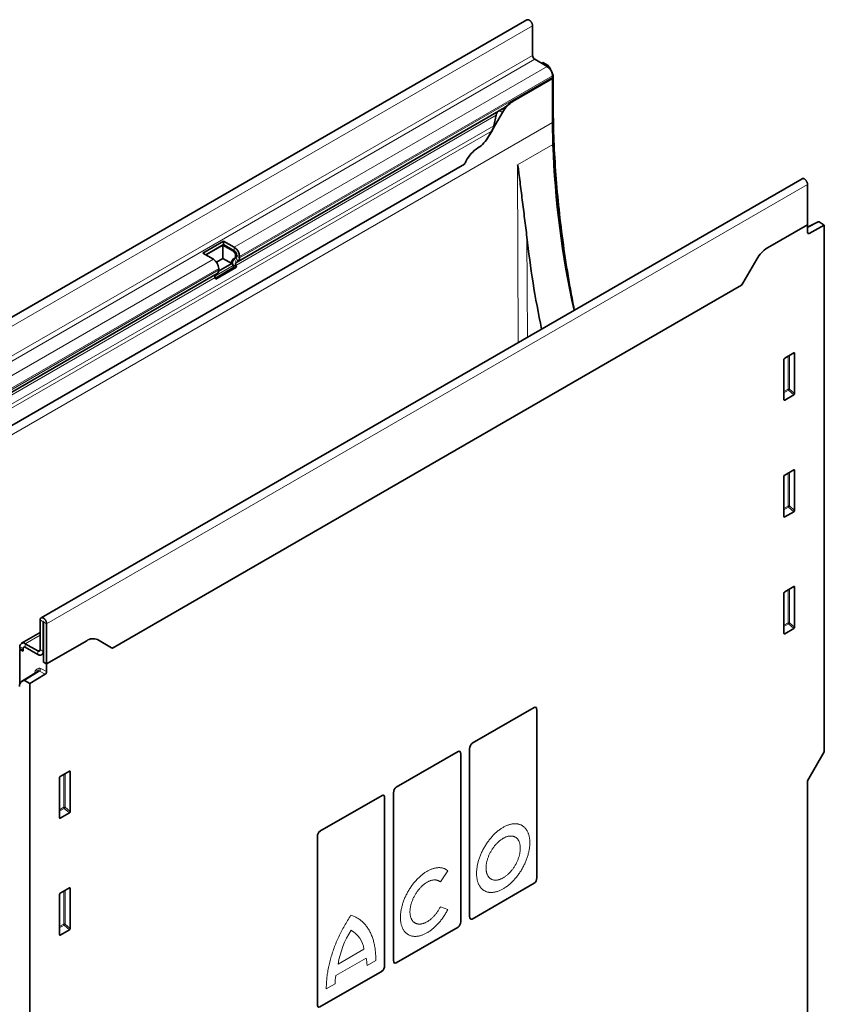
# Model space of a CAD drawing. Units: millimetres. Extents: x 75 to 2100, y 0 to 1460.
# Drawn here: x 350 to 724, y 475 to 932 of the extents above; entities that cross this region are included whole.
import ezdxf

# ---------------------------------------------------------------- set-up
doc = ezdxf.new("R2010")
doc.units = ezdxf.units.MM
doc.header["$LTSCALE"] = 5
doc.linetypes.add('SLD-Durchgehend', pattern=[0])
doc.layers.add('133493', color=7, linetype='Continuous', lineweight=25)
doc.layers.add('TANGENT_EDGES', color=4, linetype='Continuous', lineweight=25)

# ---------------------------------------------------------------- blocks, each defined once
blk = doc.blocks.new('1042963-M_ISOMETRIC VIEW')
at = {"layer": '133493', "linetype": 'SLD-Durchgehend', "lineweight": 35}
for p, q in [((2826.18, 963.51), (2472.63, 759.41)), ((2828.75, 960.8), (2828.75, 947.03)), ((2829.81, 945.19), (2835.64, 941.82)), ((2833.52, 943.71), (2832.93, 943.38)), ((2835.96, 942.3), (2833.52, 943.71)), ((2836.46, 941.77), (2837.34, 940.25)), ((2838.07, 936.34), (2819.79, 925.78)), ((2838.12, 936.31), (2819.83, 925.75)), ((2838.07, 936.34), (2838.12, 936.31)), ((2838.12, 937.53), (2838.12, 936.86)), ((2838.12, 936.31), (2838.12, 915.9)), ((2838.37, 924.73), (2838.37, 936.76)), ((2691.94, 851.29), (2815.06, 922.36)), ((2814.83, 920.48), (2808.37, 909.28)), ((2813.31, 921.35), (2813.3, 921.35)), ((2811.85, 919.22), (2810.85, 914.34)), ((2838.12, 915.9), (2838.27, 905.64)), ((2809.94, 912.01), (2808.37, 909.28)), ((2525.59, 739.76), (2797.09, 896.5)), ((2953.99, 889.73), (2600.44, 685.63)), ((2956.56, 868.34), (2956.56, 887.02)), ((2961.41, 869.65), (2956.56, 867.13)), ((2964.34, 868.19), (2961.9, 869.6)), ((2956.56, 868.34), (2937.92, 857.58)), ((2956.56, 864.73), (2956.56, 868.34)), ((2964.34, 868.19), (2957.25, 864.31)), ((2964.34, 623.38), (2964.34, 868.19)), ((2685.24, 860.71), (2675.55, 855.12)), ((2690.19, 857.85), (2685.24, 860.71)), ((2685.24, 859.08), (2685.24, 860.71)), ((2685.24, 859.08), (2676.97, 854.3)), ((2676.97, 854.3), (2684.82, 858.83)), ((2684.82, 858.83), (2689.77, 855.97)), ((2684.82, 852.71), (2684.82, 858.83)), ((2690.19, 856.22), (2685.24, 859.08)), ((2675.55, 855.12), (2680.5, 852.26)), ((2684.82, 852.71), (2681.86, 851)), ((2689.01, 850.29), (2684.82, 852.71)), ((2690.52, 852.77), (2689.71, 852.31)), ((2690.14, 852.56), (2690.94, 853.02)), ((2690.83, 854.14), (2690.83, 853.46)), ((2691.14, 850.82), (2691.94, 851.29)), ((2691.25, 853.71), (2691.25, 854.38)), ((2692.66, 852.89), (2692.66, 853.57)), ((2932.92, 852.31), (2926.45, 841.11)), ((2690.05, 848.54), (2681.4, 843.55)), ((2691.27, 848.65), (2681.59, 843.06)), ((2682.93, 846.77), (2689.01, 850.29)), ((2682.98, 847.97), (2682.98, 847.3)), ((2690.05, 848.54), (2689.74, 849.33)), ((2691.27, 848.65), (2690.05, 848.54)), ((2691.27, 848.65), (2690.97, 849.44)), ((2506.17, 744.05), (2682.25, 845.69)), ((2681.28, 843.85), (2681.59, 843.06)), ((2682.25, 845.69), (2681.45, 845.23)), ((2925.92, 840.25), (2633.64, 671.51)), ((2945.6, 805.68), (2945.6, 787.03)), ((2950.2, 808.74), (2945.95, 806.28)), ((2950.55, 789.89), (2950.55, 808.54)), ((2945.93, 786.81), (2950.21, 789.28)), ((2945.6, 751.38), (2945.6, 732.73)), ((2950.2, 754.44), (2945.95, 751.98)), ((2950.55, 735.59), (2950.55, 754.24)), ((2945.93, 732.51), (2950.21, 734.98)), ((2950.2, 700.14), (2945.95, 697.68)), ((2945.6, 697.08), (2945.6, 678.43)), ((2950.55, 681.29), (2950.55, 699.94)), ((2600, 684.65), (2600, 670.88)), ((2601.41, 683.84), (2601.41, 670.06)), ((2601.59, 665.06), (2601.59, 683.74)), ((2603, 664.24), (2603, 682.92)), ((2600, 678.79), (2591.35, 673.8)), ((2945.93, 678.21), (2950.21, 680.68)), ((2598.94, 670.26), (2593.1, 673.63)), ((2621.64, 675), (2603, 664.24)), ((2633.11, 671.76), (2626.64, 675.5)), ((2626.64, 675.5), (2626.64, 675.5)), ((2590.63, 672.2), (2590.63, 671.52)), ((2590.63, 670.98), (2590.67, 671)), ((2590.63, 655.14), (2590.63, 670.98)), ((2592.16, 670.1), (2590.63, 670.98)), ((2592.16, 670.1), (2590.68, 670.95)), ((2592.04, 671.38), (2592.04, 670.71)), ((2598.94, 668.63), (2593.1, 672)), ((2601.17, 668.97), (2601.59, 669.21)), ((2601.59, 668.73), (2601.17, 668.97)), ((2601.59, 665.06), (2601.59, 668.73)), ((2601.59, 665.06), (2603, 664.24)), ((2603, 660.63), (2603, 664.24)), ((2598.26, 660.43), (2591.34, 656.01)), ((2595.23, 655.11), (2602.32, 659.41)), ((2592.29, 656.56), (2591.41, 656.05)), ((2595.23, 655.11), (2592.79, 656.51)), ((2595.23, 410.3), (2595.23, 655.11)), ((2800.73, 627.33), (2829.54, 643.96)), ((2830.74, 564.88), (2830.74, 642.76)), ((2800.73, 627.33), (2800.73, 627.33)), ((2765.37, 606.92), (2794.19, 623.55)), ((2795.38, 544.47), (2795.38, 622.35)), ((2799.53, 546.87), (2799.53, 624.75)), ((2956.56, 609.91), (2964.34, 623.38)), ((2613.62, 614.43), (2609.36, 611.98)), ((2613.96, 595.58), (2613.96, 614.23)), ((2609.01, 611.38), (2609.01, 592.73)), ((2956.56, 349.84), (2956.56, 609.91)), ((2764.18, 526.46), (2764.18, 604.34)), ((2765.37, 606.92), (2765.37, 606.92)), ((2730.02, 586.51), (2758.83, 603.14)), ((2760.03, 524.06), (2760.03, 601.94)), ((2609.35, 592.5), (2613.63, 594.97)), ((2730.02, 586.51), (2730.02, 586.51)), ((2728.82, 506.05), (2728.82, 583.93)), ((2613.62, 560.13), (2609.36, 557.68)), ((2613.96, 541.28), (2613.96, 559.93)), ((2829.54, 562.3), (2800.73, 545.67)), ((2609.01, 557.08), (2609.01, 538.43)), ((2609.35, 538.2), (2613.63, 540.67)), ((2794.19, 541.89), (2765.37, 525.26)), ((2758.83, 521.48), (2730.02, 504.85))]:
    blk.add_line(p, q, dxfattribs=at)
at = {"layer": '133493', "linetype": 'SLD-Durchgehend', "lineweight": 35, "flags": 128}
for points in [[(2826.18, 963.51), (2826.25, 963.54), (2826.33, 963.58), (2826.43, 963.6), (2826.53, 963.61), (2826.63, 963.61), (2826.74, 963.6), (2826.85, 963.57), (2826.96, 963.54), (2827.07, 963.5), (2827.19, 963.44), (2827.3, 963.37), (2827.42, 963.3), (2827.53, 963.21), (2827.64, 963.12), (2827.75, 963.01), (2827.86, 962.9), (2827.96, 962.78), (2828.06, 962.66), (2828.16, 962.53), (2828.24, 962.39), (2828.33, 962.25), (2828.4, 962.11), (2828.47, 961.96), (2828.54, 961.81), (2828.59, 961.66), (2828.64, 961.52), (2828.68, 961.37), (2828.71, 961.22), (2828.73, 961.08), (2828.74, 960.94), (2828.75, 960.8)], [(2848.17, 828.64), (2847.91, 830), (2847.51, 832.1), (2847.12, 834.18), (2846.74, 836.27), (2846.36, 838.36), (2846, 840.44), (2845.64, 842.52), (2845.29, 844.59), (2844.95, 846.67), (2844.62, 848.74), (2844.29, 850.8), (2843.98, 852.87), (2843.67, 854.93), (2843.38, 856.99), (2843.09, 859.04), (2842.81, 861.09), (2842.53, 863.14), (2842.27, 865.19), (2842.01, 867.23), (2841.77, 869.27), (2841.53, 871.3), (2841.3, 873.34), (2841.08, 875.36), (2840.87, 877.39), (2840.67, 879.41), (2840.47, 881.43), (2840.28, 883.44), (2840.11, 885.45), (2839.94, 887.45), (2839.78, 889.45), (2839.63, 891.45), (2839.48, 893.44), (2839.35, 895.43), (2839.22, 897.42), (2839.11, 899.4), (2839, 901.37), (2838.9, 903.34), (2838.81, 905.31), (2838.72, 907.27), (2838.65, 909.23), (2838.59, 911.19), (2838.53, 913.14), (2838.48, 915.08), (2838.44, 917.02), (2838.41, 918.95), (2838.39, 920.88), (2838.38, 922.81), (2838.37, 924.73)], [(2956.56, 887.02), (2956.55, 887.16), (2956.54, 887.3), (2956.52, 887.44), (2956.49, 887.59), (2956.45, 887.73), (2956.4, 887.88), (2956.35, 888.03), (2956.28, 888.18), (2956.21, 888.32), (2956.14, 888.47), (2956.05, 888.61), (2955.97, 888.74), (2955.87, 888.87), (2955.77, 889), (2955.67, 889.12), (2955.56, 889.23), (2955.45, 889.33), (2955.34, 889.43), (2955.23, 889.51), (2955.11, 889.59), (2955, 889.66), (2954.88, 889.71), (2954.77, 889.76), (2954.66, 889.79), (2954.55, 889.82), (2954.44, 889.83), (2954.34, 889.83), (2954.24, 889.82), (2954.14, 889.79), (2954.05, 889.76), (2953.99, 889.73)], [(2957.25, 864.31), (2957.17, 864.27), (2957.09, 864.25), (2957.02, 864.23), (2956.95, 864.22), (2956.88, 864.23), (2956.82, 864.25), (2956.76, 864.28), (2956.71, 864.31), (2956.66, 864.36), (2956.62, 864.42), (2956.6, 864.49), (2956.57, 864.56), (2956.56, 864.64), (2956.56, 864.73)], [(2603, 682.92), (2603, 683.05), (2602.99, 683.19), (2602.96, 683.34), (2602.93, 683.48), (2602.89, 683.63), (2602.85, 683.78), (2602.79, 683.93), (2602.73, 684.08), (2602.66, 684.22), (2602.58, 684.37), (2602.5, 684.51), (2602.41, 684.64), (2602.32, 684.77), (2602.22, 684.9), (2602.12, 685.02), (2602.01, 685.13), (2601.9, 685.23), (2601.79, 685.33), (2601.67, 685.41), (2601.56, 685.49), (2601.44, 685.55), (2601.33, 685.61), (2601.21, 685.66), (2601.1, 685.69), (2600.99, 685.71), (2600.89, 685.73), (2600.78, 685.73), (2600.68, 685.71), (2600.59, 685.69), (2600.5, 685.66), (2600.42, 685.62), (2600.34, 685.56), (2600.27, 685.49), (2600.21, 685.42), (2600.15, 685.33), (2600.11, 685.24), (2600.07, 685.14), (2600.04, 685.03), (2600.02, 684.91), (2600, 684.78), (2600, 684.65)], [(2601.59, 683.74), (2601.59, 683.77), (2601.57, 683.81), (2601.55, 683.84), (2601.53, 683.87), (2601.5, 683.89), (2601.47, 683.9), (2601.45, 683.9), (2601.43, 683.89), (2601.42, 683.87), (2601.41, 683.84)]]:
    blk.add_lwpolyline(points, dxfattribs=at)
at = {"layer": '133493', "linetype": 'SLD-Durchgehend', "lineweight": 35}
for centre, radius, start, end in [((2831.05, 947.13), 2.3, 182.5418, 237.4582), ((2832.76, 937.3), 5.36, 2.5262, 57.4738), ((2835.28, 936.84), 2.84, 349.6706, 0.265), ((2827.46, 913.52), 14.42, 121.9453, 151.1538), ((2795.74, 916.23), 14.42, 301.9453, 331.1538), ((2811.23, 891.51), 14.76, 122.1852, 153.7388), ((3260.1, 920.23), 422.08, 181.9809, 192.5398), ((2782.65, 906), 17.29, 326.646, 332.5764), ((2688.53, 854.04), 2.3, 2.5419, 57.4581), ((2687.31, 853.33), 5.36, 2.5262, 57.4738), ((2688.95, 854.28), 2.3, 2.5418, 57.4582), ((2945.55, 845.35), 14.42, 121.9453, 151.1538), ((2677.62, 847.74), 5.36, 2.5262, 57.4738), ((2690.96, 850.75), 2, 128.6292, 193.2634), ((2691.99, 850.69), 2.62, 134.821, 211.263), ((2690.08, 853.39), 0.755, 305.698, 5.6204), ((2690.5, 853.63), 0.755, 305.698, 5.6204), ((2690.9, 852.72), 1.77, 305.8839, 5.4345), ((2681.23, 847.12), 1.75, 305.5775, 5.7409), ((2691.93, 850.03), 1.13, 134.8428, 211.2412), ((2682.24, 844.43), 1.13, 134.8428, 211.2412), ((2911.5, 849.74), 17.27, 326.6441, 330.0023), ((2592.14, 672.44), 1.53, 51.1225, 188.8882), ((2624.57, 670.91), 5.04, 65.723, 125.5812), ((2594.41, 671.54), 3.78, 180.1987, 188.9411), ((2592.69, 671.49), 0.656, 51.0585, 188.9522), ((2593.94, 670.74), 1.9, 180.9163, 199.8154), ((2599.35, 670.77), 0.656, 231.0583, 8.9524), ((2599.9, 669.82), 1.53, 231.1225, 8.8882), ((2599.9, 669.8), 1.52, 230.4351, 326.968), ((2634.79, 674.68), 3.36, 240.0148, 250.0115), ((2601.47, 660.7), 1.53, 303.3963, 357.4698)]:
    blk.add_arc(centre, radius, start, end, dxfattribs=at)
for centre, major_axis, ratio, start_param, end_param in [((2835.96, 941.48), (-0.5, 0.866), 0.577777, 4.712128, 5.497526), ((2834.84, 938.8), (-2.5, 4.33), 0.577777, 3.927415, 4.712128), ((2813.3, 919.61), (1.06, 1.84), 0.577335, 0.785439, 2.094436), ((2813.31, 921.35), (10, 5.77), 0.00007, 1.395407, 1.570756), ((2807.47, 913.44), (2.47, 4.29), 0.577335, 4.71243, 5.236028), ((2961.9, 868.78), (-0.5, 0.867), 0.576986, 5.498211, 6.257021), ((3078.95, 760.34), (-177.29, 314.28), 0.583893, 0.938717, 1.071734), ((2945.96, 805.88), (0.25, 0.433), 0.595062, 0.800391, 2.341029), ((2950.19, 808.32), (0.258, 0.446), 0.560226, 5.51279, 7.053428), ((2945.96, 787.27), (0.245, 0.492), 0.533247, 2.321052, 3.818396), ((2950.19, 789.72), (0.218, 0.463), 0.616456, 3.867552, 5.364896), ((2945.96, 751.58), (0.25, 0.433), 0.595062, 0.800391, 2.341029), ((2950.19, 754.02), (0.258, 0.446), 0.560226, 5.51279, 7.053428), ((2945.96, 732.97), (0.245, 0.492), 0.533247, 2.321052, 3.818396), ((2950.19, 735.42), (0.218, 0.463), 0.616456, 3.867552, 5.364896), ((2950.19, 699.72), (0.258, 0.446), 0.560226, 5.51279, 7.053428), ((2945.96, 697.28), (0.25, 0.433), 0.595062, 0.800391, 2.341029), ((2945.96, 678.67), (0.245, 0.492), 0.533247, 2.321052, 3.818396), ((2950.19, 681.12), (0.218, 0.463), 0.616456, 3.867552, 5.364896), ((2593.91, 651.72), (-2.5, 4.33), 0.576986, 0.000424, 0.785137), ((2592.79, 655.7), (-0.5, 0.867), 0.576986, 5.498211, 6.283609), ((2829.27, 641.49), (0.9, 2.57), 0.448238, 5.378181, 6.764928), ((2801, 625.17), (0.43, 2.29), 0.610007, 0.481698, 1.868445), ((2793.92, 621.08), (0.9, 2.57), 0.448238, 5.378181, 6.764928), ((2613.6, 614.01), (0.258, 0.446), 0.560226, 5.51279, 7.053428), ((2609.37, 611.57), (0.25, 0.433), 0.595062, 0.800391, 2.341029), ((2765.64, 604.76), (0.43, 2.29), 0.610007, 0.481698, 1.868445), ((2758.56, 600.67), (0.9, 2.57), 0.448238, 5.378181, 6.764928), ((2613.6, 595.41), (0.218, 0.463), 0.616456, 3.867552, 5.364896), ((2609.37, 592.97), (0.245, 0.492), 0.533247, 2.321052, 3.818396), ((2730.29, 584.35), (0.43, 2.29), 0.610007, 0.481698, 1.868445), ((2829.27, 564.46), (0.43, 2.29), 0.610007, 3.623291, 5.010037), ((2613.6, 559.71), (0.258, 0.446), 0.560226, 5.51279, 7.053428), ((2609.37, 557.27), (0.25, 0.433), 0.595062, 0.800391, 2.341029), ((2801, 548.14), (0.9, 2.57), 0.448238, 2.236589, 3.623335), ((2613.6, 541.11), (0.218, 0.463), 0.616456, 3.867552, 5.364896), ((2793.92, 544.05), (0.43, 2.29), 0.610007, 3.623291, 5.010037), ((2609.37, 538.67), (0.245, 0.492), 0.533247, 2.321052, 3.818396), ((2765.64, 527.73), (0.9, 2.57), 0.448238, 2.236589, 3.623335), ((2758.56, 523.64), (0.43, 2.29), 0.610007, 3.623291, 5.010037), ((2730.29, 507.32), (0.9, 2.57), 0.448238, 2.236589, 3.623335)]:
    blk.add_ellipse(centre, major_axis=major_axis, ratio=ratio, start_param=start_param, end_param=end_param, dxfattribs=at)
for points, knots in [([(2819.79, 925.78), (2819.63, 925.69), (2819.32, 925.51), (2818.88, 925.21), (2818.47, 924.91), (2818.07, 924.62), (2817.7, 924.33), (2817.36, 924.06), (2817.04, 923.8), (2816.72, 923.54), (2816.41, 923.3), (2816.11, 923.07), (2815.81, 922.85), (2815.51, 922.64), (2815.26, 922.48), (2815.11, 922.39), (2815.06, 922.36)], [0, 0, 0, 0, 0.1043285, 0.2086559, 0.2953235, 0.3820594, 0.4687154, 0.536064, 0.6035115, 0.6709313, 0.7382422, 0.7966327, 0.8551529, 0.913625, 0.9719497, 1, 1, 1, 1]), ([(2821.74, 896.1), (2821.76, 896.11), (2821.77, 896.1), (2821.8, 896.08), (2821.81, 896.07), (2821.83, 896.02), (2821.85, 895.98), (2821.88, 895.88), (2821.9, 895.8), (2821.96, 895.57), (2821.99, 895.41), (2822.08, 894.92), (2822.13, 894.59), (2822.27, 893.6), (2822.36, 892.92), (2822.61, 890.89), (2822.78, 889.53), (2823.29, 885.41), (2823.64, 882.63), (2824.37, 877.01), (2824.73, 874.17), (2825.46, 868.41), (2825.82, 865.49), (2826.15, 862.51)], [0, 0, 0, 0, 0.001953, 0.001953, 0.003906, 0.003906, 0.007812, 0.007812, 0.015625, 0.015625, 0.03125, 0.03125, 0.0625, 0.0625, 0.125, 0.125, 0.25, 0.25, 0.5, 0.5, 0.75, 0.75, 1, 1, 1, 1])]:
    blk.add_open_spline(points, degree=3, knots=knots, dxfattribs=at)
at = {"layer": 'TANGENT_EDGES', "linetype": 'SLD-Durchgehend', "lineweight": 18}
for p, q in [((2475.19, 756.7), (2828.75, 960.8)), ((2475.19, 742.92), (2828.75, 947.03)), ((2476.25, 741.09), (2829.81, 945.19)), ((2690.19, 857.85), (2835.64, 941.82)), ((2835.38, 941.97), (2835.96, 942.3)), ((2836.46, 941.77), (2836.06, 941.54)), ((2837.26, 940.2), (2837.34, 940.25)), ((2692.66, 853.57), (2838.12, 937.53)), ((2692.66, 852.89), (2838.12, 936.86)), ((2838.37, 936.76), (2838.11, 936.61)), ((2819.79, 925.78), (2819.83, 925.75)), ((2838.37, 924.73), (2838.12, 924.57)), ((2691.14, 850.82), (2813.3, 921.35)), ((2813.31, 921.35), (2814.83, 920.48)), ((2838.12, 915.9), (2484.56, 711.79)), ((2690.97, 849.44), (2811.85, 919.22)), ((2511.17, 741.34), (2810.85, 914.34)), ((2512.74, 740.43), (2809.94, 912.01)), ((2838.27, 905.64), (2821.74, 896.1)), ((2525.59, 739.76), (2797.09, 896.5)), ((2822.15, 813.62), (2821.74, 896.1)), ((2956.56, 887.02), (2603, 682.92)), ((2961.9, 869.6), (2956.56, 866.83)), ((2826.15, 862.51), (2826.38, 816.06)), ((2956.56, 864.71), (2957.25, 864.31)), ((2689.77, 855.97), (2690.19, 856.22)), ((2690.19, 856.22), (2690.19, 857.85)), ((2482.09, 737.72), (2680.5, 852.26)), ((2689.71, 852.31), (2690.14, 852.56)), ((2690.14, 852.56), (2691.14, 850.82)), ((2690.52, 852.77), (2690.94, 853.02)), ((2690.83, 854.14), (2691.25, 854.38)), ((2690.83, 853.46), (2691.25, 853.71)), ((2690.94, 853.02), (2691.94, 851.29)), ((2691.25, 854.38), (2692.66, 853.57)), ((2691.25, 853.71), (2692.66, 852.89)), ((2484.56, 733.43), (2682.98, 847.97)), ((2484.56, 732.76), (2682.98, 847.3)), ((2681.15, 844.37), (2689.74, 849.33)), ((2690.97, 849.44), (2689.74, 849.33)), ((2506.33, 744.13), (2681.45, 845.23)), ((2507.44, 743.49), (2681.28, 843.85)), ((2925.92, 840.25), (2633.64, 671.51)), ((2947.55, 807.21), (2947.55, 791.89)), ((2948.19, 791.92), (2948.19, 807.58)), ((2950.05, 808.65), (2950.55, 808.54)), ((2947.55, 791.89), (2945.6, 790.77)), ((2950.55, 789.89), (2948.19, 791.92)), ((2945.6, 790.16), (2947.75, 791.4)), ((2945.93, 786.81), (2945.6, 787.3)), ((2947.75, 791.4), (2950.21, 789.28)), ((2947.55, 752.91), (2947.55, 737.59)), ((2948.19, 737.62), (2948.19, 753.28)), ((2950.05, 754.35), (2950.55, 754.24)), ((2947.55, 737.59), (2945.6, 736.47)), ((2945.6, 735.86), (2947.75, 737.1)), ((2947.75, 737.1), (2950.21, 734.98)), ((2950.55, 735.59), (2948.19, 737.62)), ((2945.93, 732.51), (2945.6, 733)), ((2947.55, 698.61), (2947.55, 683.29)), ((2948.19, 683.32), (2948.19, 698.98)), ((2950.05, 700.05), (2950.55, 699.94)), ((2601.41, 683.84), (2600, 684.65)), ((2601.5, 683.89), (2601.41, 683.84)), ((2603, 682.92), (2601.59, 683.74)), ((2947.55, 683.29), (2945.6, 682.17)), ((2945.6, 681.56), (2947.75, 682.8)), ((2947.75, 682.8), (2950.21, 680.68)), ((2950.55, 681.29), (2948.19, 683.32)), ((2600, 677.61), (2593.1, 673.63)), ((2945.93, 678.21), (2945.6, 678.7)), ((2593.1, 673.63), (2593.1, 672)), ((2592.04, 671.38), (2590.63, 672.2)), ((2590.63, 671.52), (2592.04, 670.71)), ((2600, 670.88), (2598.94, 670.26)), ((2598.94, 668.63), (2598.94, 670.26)), ((2600, 670.88), (2601.41, 670.06)), ((2601.59, 670.16), (2601.41, 670.06)), ((2598.32, 660.47), (2591.41, 656.05)), ((2592.29, 656.56), (2599.2, 660.98)), ((2599.69, 660.93), (2592.79, 656.51)), ((2599.2, 660.98), (2598.32, 660.47)), ((2598.5, 661.73), (2599.38, 662.24)), ((2602.32, 659.41), (2599.69, 660.93)), ((2600.38, 662.14), (2603, 660.63)), ((2611.6, 597.62), (2611.6, 613.27)), ((2613.47, 614.35), (2613.96, 614.23)), ((2610.96, 612.9), (2610.96, 597.59)), ((2610.96, 597.59), (2609.01, 596.46)), ((2609.01, 595.85), (2611.17, 597.1)), ((2611.17, 597.1), (2613.63, 594.97)), ((2613.96, 595.58), (2611.6, 597.62)), ((2609.35, 592.5), (2609.01, 592.99)), ((2789.4, 568.13), (2785.96, 562.93)), ((2610.96, 558.6), (2610.96, 543.29)), ((2611.6, 543.32), (2611.6, 558.97)), ((2613.47, 560.05), (2613.96, 559.93)), ((2785.96, 551.37), (2789.4, 550.14)), ((2610.96, 543.29), (2609.01, 542.16)), ((2609.01, 541.55), (2611.17, 542.8)), ((2611.17, 542.8), (2613.63, 540.67)), ((2613.96, 541.28), (2611.6, 543.32)), ((2609.35, 538.2), (2609.01, 538.69)), ((2750.44, 531.69), (2738.41, 524.75)), ((2751.53, 527.54), (2737.38, 519.37)), ((2755.95, 526.47), (2751.88, 524.12)), ((2737.03, 515.55), (2732.96, 513.2))]:
    blk.add_line(p, q, dxfattribs=at)
at = {"layer": 'TANGENT_EDGES', "linetype": 'SLD-Durchgehend', "lineweight": 18, "flags": 128}
for points in [[(2827.51, 581.14), (2827.51, 580.76), (2827.49, 580.38), (2827.47, 579.99), (2827.44, 579.6), (2827.4, 579.21), (2827.36, 578.81), (2827.3, 578.41), (2827.24, 578.01), (2827.17, 577.6), (2827.09, 577.2), (2827, 576.78), (2826.9, 576.37), (2826.8, 575.96), (2826.69, 575.54), (2826.57, 575.12), (2826.44, 574.71), (2826.3, 574.29), (2826.16, 573.87), (2826.01, 573.45), (2825.85, 573.04), (2825.69, 572.62), (2825.51, 572.2), (2825.33, 571.79), (2825.15, 571.37), (2824.95, 570.96), (2824.75, 570.55), (2824.55, 570.15), (2824.33, 569.74), (2824.11, 569.34), (2823.89, 568.94), (2823.65, 568.55), (2823.42, 568.15), (2823.17, 567.77), (2822.92, 567.38), (2822.67, 567.01), (2822.41, 566.63), (2822.14, 566.26), (2821.88, 565.9), (2821.6, 565.54), (2821.32, 565.19), (2821.04, 564.84), (2820.75, 564.5), (2820.46, 564.17), (2820.17, 563.84), (2819.87, 563.53), (2819.57, 563.21), (2819.27, 562.91), (2818.96, 562.61), (2818.65, 562.32), (2818.34, 562.04), (2818.02, 561.77), (2817.71, 561.5), (2817.39, 561.25), (2817.07, 561), (2816.75, 560.76), (2816.43, 560.53), (2816.11, 560.31), (2815.78, 560.1), (2815.46, 559.9), (2815.14, 559.7), (2814.81, 559.52), (2814.49, 559.35), (2814.16, 559.19), (2813.84, 559.04), (2813.52, 558.89), (2813.2, 558.76), (2812.88, 558.64), (2812.56, 558.53), (2812.25, 558.43), (2811.93, 558.34), (2811.62, 558.26), (2811.31, 558.2), (2811.01, 558.14), (2810.7, 558.09), (2810.4, 558.06), (2810.1, 558.03), (2809.81, 558.02), (2809.52, 558.02), (2809.23, 558.03), (2808.95, 558.05), (2808.67, 558.08), (2808.4, 558.12), (2808.13, 558.17), (2807.86, 558.23), (2807.6, 558.31), (2807.35, 558.39), (2807.1, 558.49), (2806.86, 558.59), (2806.62, 558.71), (2806.39, 558.84), (2806.16, 558.98), (2805.94, 559.12), (2805.73, 559.28), (2805.52, 559.45), (2805.32, 559.63), (2805.12, 559.82), (2804.94, 560.01), (2804.76, 560.22), (2804.58, 560.44), (2804.42, 560.66), (2804.26, 560.9), (2804.11, 561.14), (2803.97, 561.39), (2803.83, 561.66), (2803.7, 561.93), (2803.58, 562.2), (2803.47, 562.49), (2803.37, 562.78), (2803.27, 563.09), (2803.18, 563.39), (2803.1, 563.71), (2803.03, 564.04), (2802.97, 564.37), (2802.91, 564.7), (2802.87, 565.05), (2802.83, 565.4), (2802.8, 565.75), (2802.78, 566.11), (2802.77, 566.48), (2802.76, 566.85), (2802.77, 567.23), (2802.78, 567.61), (2802.8, 567.99), (2802.83, 568.38), (2802.87, 568.78), (2802.91, 569.17), (2802.97, 569.57), (2803.03, 569.98), (2803.1, 570.38), (2803.18, 570.79), (2803.27, 571.2), (2803.37, 571.62), (2803.47, 572.03), (2803.58, 572.45), (2803.7, 572.86), (2803.83, 573.28), (2803.97, 573.7), (2804.11, 574.12), (2804.26, 574.53), (2804.42, 574.95), (2804.58, 575.37), (2804.76, 575.78), (2804.94, 576.2), (2805.12, 576.61), (2805.32, 577.02), (2805.52, 577.43), (2805.73, 577.84), (2805.94, 578.25), (2806.16, 578.65), (2806.39, 579.05), (2806.62, 579.44), (2806.86, 579.83), (2807.1, 580.22), (2807.35, 580.6), (2807.6, 580.98), (2807.86, 581.36), (2808.13, 581.72), (2808.4, 582.09), (2808.67, 582.44), (2808.95, 582.8), (2809.23, 583.14), (2809.52, 583.48), (2809.81, 583.82), (2810.1, 584.14), (2810.4, 584.46), (2810.7, 584.77), (2811.01, 585.08), (2811.31, 585.38), (2811.62, 585.67), (2811.93, 585.95), (2812.25, 586.22), (2812.56, 586.49), (2812.88, 586.74), (2813.2, 586.99), (2813.52, 587.23), (2813.84, 587.46), (2814.16, 587.68), (2814.49, 587.89), (2814.81, 588.09), (2815.14, 588.28), (2815.46, 588.47), (2815.78, 588.64), (2816.11, 588.8), (2816.43, 588.95), (2816.75, 589.09), (2817.07, 589.22), (2817.39, 589.35), (2817.71, 589.46), (2818.02, 589.56), (2818.34, 589.64), (2818.65, 589.72), (2818.96, 589.79), (2819.27, 589.85), (2819.57, 589.89), (2819.87, 589.93), (2820.17, 589.95), (2820.46, 589.97), (2820.75, 589.97), (2821.04, 589.96), (2821.32, 589.94), (2821.6, 589.91), (2821.88, 589.87), (2822.14, 589.82), (2822.41, 589.75), (2822.67, 589.68), (2822.92, 589.59), (2823.17, 589.5), (2823.42, 589.39), (2823.65, 589.28), (2823.89, 589.15), (2824.11, 589.01), (2824.33, 588.86), (2824.55, 588.71), (2824.75, 588.54), (2824.95, 588.36), (2825.15, 588.17), (2825.33, 587.97), (2825.51, 587.77), (2825.69, 587.55), (2825.85, 587.32), (2826.01, 587.09), (2826.16, 586.85), (2826.3, 586.59), (2826.44, 586.33), (2826.57, 586.06), (2826.69, 585.78), (2826.8, 585.5), (2826.9, 585.2), (2827, 584.9), (2827.09, 584.59), (2827.17, 584.28), (2827.24, 583.95), (2827.3, 583.62), (2827.36, 583.28), (2827.4, 582.94), (2827.44, 582.59), (2827.47, 582.24), (2827.49, 581.88), (2827.51, 581.51), (2827.51, 581.14)], [(2823.09, 578.59), (2823.09, 578.28), (2823.07, 577.98), (2823.05, 577.66), (2823.02, 577.35), (2822.98, 577.03), (2822.94, 576.71), (2822.88, 576.38), (2822.82, 576.05), (2822.75, 575.72), (2822.67, 575.39), (2822.58, 575.06), (2822.49, 574.72), (2822.38, 574.39), (2822.27, 574.05), (2822.15, 573.71), (2822.02, 573.38), (2821.89, 573.04), (2821.75, 572.71), (2821.6, 572.38), (2821.45, 572.04), (2821.28, 571.72), (2821.12, 571.39), (2820.94, 571.07), (2820.76, 570.75), (2820.57, 570.43), (2820.38, 570.11), (2820.18, 569.81), (2819.98, 569.5), (2819.77, 569.2), (2819.56, 568.91), (2819.34, 568.62), (2819.11, 568.33), (2818.89, 568.06), (2818.65, 567.79), (2818.42, 567.52), (2818.18, 567.26), (2817.94, 567.01), (2817.69, 566.77), (2817.44, 566.54), (2817.19, 566.31), (2816.94, 566.09), (2816.69, 565.88), (2816.43, 565.68), (2816.17, 565.49), (2815.92, 565.3), (2815.66, 565.13), (2815.4, 564.96), (2815.14, 564.81), (2814.88, 564.66), (2814.62, 564.53), (2814.36, 564.4), (2814.1, 564.29), (2813.84, 564.18), (2813.58, 564.09), (2813.33, 564), (2813.08, 563.93), (2812.83, 563.87), (2812.58, 563.82), (2812.33, 563.78), (2812.09, 563.75), (2811.85, 563.73), (2811.62, 563.72), (2811.39, 563.73), (2811.16, 563.74), (2810.93, 563.77), (2810.72, 563.8), (2810.5, 563.85), (2810.29, 563.91), (2810.09, 563.98), (2809.89, 564.06), (2809.7, 564.15), (2809.51, 564.25), (2809.33, 564.36), (2809.15, 564.48), (2808.99, 564.62), (2808.82, 564.76), (2808.67, 564.91), (2808.52, 565.07), (2808.38, 565.24), (2808.25, 565.42), (2808.12, 565.61), (2808, 565.81), (2807.89, 566.02), (2807.79, 566.24), (2807.69, 566.46), (2807.6, 566.69), (2807.52, 566.93), (2807.45, 567.18), (2807.39, 567.44), (2807.33, 567.7), (2807.29, 567.97), (2807.25, 568.24), (2807.22, 568.52), (2807.2, 568.81), (2807.18, 569.1), (2807.18, 569.4), (2807.18, 569.7), (2807.2, 570.01), (2807.22, 570.32), (2807.25, 570.64), (2807.29, 570.96), (2807.33, 571.28), (2807.39, 571.61), (2807.45, 571.94), (2807.52, 572.27), (2807.6, 572.6), (2807.69, 572.93), (2807.79, 573.27), (2807.89, 573.6), (2808, 573.94), (2808.12, 574.27), (2808.25, 574.61), (2808.38, 574.94), (2808.52, 575.28), (2808.67, 575.61), (2808.82, 575.94), (2808.99, 576.27), (2809.15, 576.6), (2809.33, 576.92), (2809.51, 577.24), (2809.7, 577.56), (2809.89, 577.87), (2810.09, 578.18), (2810.29, 578.49), (2810.5, 578.79), (2810.72, 579.08), (2810.93, 579.37), (2811.16, 579.65), (2811.39, 579.93), (2811.62, 580.2), (2811.85, 580.47), (2812.09, 580.72), (2812.33, 580.97), (2812.58, 581.22), (2812.83, 581.45), (2813.08, 581.68), (2813.33, 581.9), (2813.58, 582.11), (2813.84, 582.31), (2814.1, 582.5), (2814.36, 582.69), (2814.62, 582.86), (2814.88, 583.02), (2815.14, 583.18), (2815.4, 583.32), (2815.66, 583.46), (2815.92, 583.59), (2816.17, 583.7), (2816.43, 583.8), (2816.69, 583.9), (2816.94, 583.98), (2817.19, 584.06), (2817.44, 584.12), (2817.69, 584.17), (2817.94, 584.21), (2818.18, 584.24), (2818.42, 584.26), (2818.65, 584.26), (2818.89, 584.26), (2819.11, 584.25), (2819.34, 584.22), (2819.56, 584.18), (2819.77, 584.14), (2819.98, 584.08), (2820.18, 584.01), (2820.38, 583.93), (2820.57, 583.84), (2820.76, 583.74), (2820.94, 583.62), (2821.12, 583.5), (2821.28, 583.37), (2821.45, 583.23), (2821.6, 583.08), (2821.75, 582.92), (2821.89, 582.74), (2822.02, 582.56), (2822.15, 582.37), (2822.27, 582.18), (2822.38, 581.97), (2822.49, 581.75), (2822.58, 581.53), (2822.67, 581.29), (2822.75, 581.05), (2822.82, 580.81), (2822.88, 580.55), (2822.94, 580.29), (2822.98, 580.02), (2823.02, 579.75), (2823.05, 579.46), (2823.07, 579.18), (2823.09, 578.88), (2823.09, 578.59)], [(2789.4, 550.14), (2789.19, 549.73), (2788.97, 549.33), (2788.75, 548.92), (2788.53, 548.52), (2788.29, 548.12), (2788.05, 547.73), (2787.81, 547.34), (2787.56, 546.96), (2787.3, 546.58), (2787.04, 546.2), (2786.77, 545.83), (2786.5, 545.47), (2786.23, 545.11), (2785.95, 544.75), (2785.66, 544.41), (2785.37, 544.07), (2785.08, 543.73), (2784.78, 543.4), (2784.49, 543.08), (2784.18, 542.77), (2783.88, 542.46), (2783.57, 542.17), (2783.26, 541.88), (2782.94, 541.59), (2782.63, 541.32), (2782.31, 541.06), (2781.99, 540.8), (2781.67, 540.55), (2781.35, 540.31), (2781.02, 540.08), (2780.7, 539.86), (2780.37, 539.65), (2780.05, 539.45), (2779.72, 539.26), (2779.4, 539.08), (2779.07, 538.91), (2778.75, 538.75), (2778.42, 538.6), (2778.1, 538.46), (2777.78, 538.33), (2777.46, 538.21), (2777.14, 538.1), (2776.82, 538), (2776.5, 537.91), (2776.19, 537.84), (2775.88, 537.77), (2775.57, 537.72), (2775.27, 537.67), (2774.97, 537.64), (2774.67, 537.62), (2774.37, 537.61), (2774.08, 537.61), (2773.8, 537.62), (2773.51, 537.64), (2773.23, 537.68), (2772.96, 537.72), (2772.69, 537.78), (2772.43, 537.85), (2772.17, 537.92), (2771.91, 538.01), (2771.66, 538.11), (2771.42, 538.22), (2771.18, 538.34), (2770.95, 538.47), (2770.73, 538.62), (2770.51, 538.77), (2770.3, 538.93), (2770.09, 539.1), (2769.89, 539.29), (2769.7, 539.48), (2769.51, 539.68), (2769.33, 539.89), (2769.16, 540.11), (2769, 540.34), (2768.84, 540.58), (2768.7, 540.83), (2768.55, 541.09), (2768.42, 541.36), (2768.3, 541.63), (2768.18, 541.91), (2768.07, 542.21), (2767.97, 542.51), (2767.88, 542.81), (2767.79, 543.13), (2767.71, 543.45), (2767.65, 543.78), (2767.59, 544.11), (2767.54, 544.45), (2767.49, 544.8), (2767.46, 545.16), (2767.43, 545.52), (2767.42, 545.88), (2767.41, 546.25), (2767.41, 546.63), (2767.42, 547.01), (2767.43, 547.39), (2767.46, 547.78), (2767.49, 548.18), (2767.54, 548.58), (2767.59, 548.98), (2767.65, 549.38), (2767.71, 549.79), (2767.79, 550.2), (2767.88, 550.61), (2767.97, 551.02), (2768.07, 551.44), (2768.18, 551.86), (2768.3, 552.28), (2768.42, 552.7), (2768.55, 553.12), (2768.7, 553.54), (2768.84, 553.96), (2769, 554.38), (2769.16, 554.8), (2769.33, 555.21), (2769.51, 555.63), (2769.7, 556.05), (2769.89, 556.46), (2770.09, 556.88), (2770.3, 557.29), (2770.51, 557.69), (2770.73, 558.1), (2770.95, 558.5), (2771.18, 558.9), (2771.42, 559.29), (2771.66, 559.68), (2771.91, 560.07), (2772.17, 560.45), (2772.43, 560.83), (2772.69, 561.2), (2772.96, 561.57), (2773.23, 561.93), (2773.51, 562.29), (2773.8, 562.64), (2774.08, 562.98), (2774.37, 563.32), (2774.67, 563.65), (2774.97, 563.97), (2775.27, 564.28), (2775.57, 564.59), (2775.88, 564.89), (2776.19, 565.19), (2776.5, 565.47), (2776.82, 565.75), (2777.14, 566.02), (2777.46, 566.28), (2777.78, 566.53), (2778.1, 566.77), (2778.42, 567), (2778.75, 567.23), (2779.07, 567.44), (2779.4, 567.64), (2779.72, 567.84), (2780.05, 568.02), (2780.37, 568.2), (2780.7, 568.36), (2781.02, 568.52), (2781.35, 568.66), (2781.67, 568.8), (2781.99, 568.92), (2782.31, 569.03), (2782.63, 569.13), (2782.94, 569.22), (2783.26, 569.3), (2783.57, 569.37), (2783.88, 569.43), (2784.18, 569.48), (2784.49, 569.52), (2784.78, 569.54), (2785.08, 569.56), (2785.37, 569.56), (2785.66, 569.55), (2785.95, 569.53), (2786.23, 569.5), (2786.5, 569.46), (2786.77, 569.41), (2787.04, 569.35), (2787.3, 569.27), (2787.56, 569.19), (2787.81, 569.09), (2788.05, 568.99), (2788.29, 568.87), (2788.53, 568.74), (2788.75, 568.6), (2788.97, 568.46), (2789.19, 568.3), (2789.4, 568.13)], [(2785.96, 562.93), (2785.8, 563.07), (2785.62, 563.19), (2785.44, 563.3), (2785.26, 563.41), (2785.07, 563.5), (2784.87, 563.58), (2784.67, 563.65), (2784.46, 563.71), (2784.25, 563.76), (2784.03, 563.8), (2783.81, 563.83), (2783.59, 563.85), (2783.36, 563.85), (2783.12, 563.85), (2782.89, 563.83), (2782.65, 563.81), (2782.4, 563.77), (2782.16, 563.72), (2781.91, 563.66), (2781.66, 563.59), (2781.4, 563.51), (2781.15, 563.42), (2780.89, 563.32), (2780.64, 563.21), (2780.38, 563.09), (2780.12, 562.96), (2779.86, 562.82), (2779.6, 562.66), (2779.34, 562.5), (2779.08, 562.33), (2778.83, 562.15), (2778.57, 561.96), (2778.31, 561.76), (2778.06, 561.56), (2777.81, 561.34), (2777.56, 561.12), (2777.31, 560.89), (2777.06, 560.65), (2776.82, 560.4), (2776.58, 560.15), (2776.35, 559.89), (2776.11, 559.62), (2775.89, 559.35), (2775.66, 559.07), (2775.44, 558.78), (2775.23, 558.49), (2775.02, 558.19), (2774.81, 557.89), (2774.61, 557.58), (2774.42, 557.27), (2774.23, 556.96), (2774.05, 556.64), (2773.87, 556.32), (2773.7, 556), (2773.54, 555.67), (2773.38, 555.34), (2773.23, 555.01), (2773.08, 554.68), (2772.95, 554.34), (2772.82, 554.01), (2772.7, 553.68), (2772.58, 553.34), (2772.48, 553.01), (2772.38, 552.67), (2772.29, 552.34), (2772.2, 552.01), (2772.13, 551.68), (2772.06, 551.35), (2772, 551.03), (2771.95, 550.7), (2771.91, 550.38), (2771.88, 550.07), (2771.85, 549.75), (2771.83, 549.45), (2771.83, 549.14), (2771.83, 548.84), (2771.83, 548.55), (2771.85, 548.26), (2771.88, 547.98), (2771.91, 547.7), (2771.95, 547.43), (2772, 547.16), (2772.06, 546.9), (2772.13, 546.65), (2772.2, 546.41), (2772.29, 546.17), (2772.38, 545.95), (2772.48, 545.73), (2772.58, 545.52), (2772.7, 545.31), (2772.82, 545.12), (2772.95, 544.93), (2773.08, 544.76), (2773.23, 544.59), (2773.38, 544.43), (2773.54, 544.29), (2773.7, 544.15), (2773.87, 544.02), (2774.05, 543.91), (2774.23, 543.8), (2774.42, 543.7), (2774.61, 543.62), (2774.81, 543.54), (2775.02, 543.48), (2775.23, 543.42), (2775.44, 543.38), (2775.66, 543.35), (2775.89, 543.33), (2776.11, 543.31), (2776.35, 543.31), (2776.58, 543.33), (2776.82, 543.35), (2777.06, 543.38), (2777.31, 543.43), (2777.56, 543.48), (2777.81, 543.55), (2778.06, 543.62), (2778.31, 543.71), (2778.57, 543.8), (2778.83, 543.91), (2779.08, 544.03), (2779.34, 544.16), (2779.6, 544.3), (2779.86, 544.44), (2780.12, 544.6), (2780.38, 544.77), (2780.64, 544.94), (2780.89, 545.13), (2781.15, 545.33), (2781.4, 545.53), (2781.66, 545.74), (2781.91, 545.96), (2782.16, 546.19), (2782.4, 546.43), (2782.65, 546.67), (2782.89, 546.92), (2783.12, 547.18), (2783.36, 547.44), (2783.59, 547.71), (2783.81, 547.99), (2784.03, 548.28), (2784.25, 548.57), (2784.46, 548.86), (2784.67, 549.16), (2784.87, 549.46), (2785.07, 549.77), (2785.26, 550.09), (2785.44, 550.4), (2785.62, 550.72), (2785.8, 551.05), (2785.96, 551.37)], [(2732.96, 513.2), (2732.96, 513.78), (2732.96, 514.38), (2732.98, 514.97), (2733, 515.57), (2733.03, 516.18), (2733.07, 516.79), (2733.12, 517.4), (2733.17, 518.02), (2733.24, 518.64), (2733.31, 519.26), (2733.4, 519.89), (2733.49, 520.52), (2733.59, 521.16), (2733.7, 521.8), (2733.81, 522.44), (2733.94, 523.08), (2734.07, 523.73), (2734.22, 524.37), (2734.37, 525.02), (2734.53, 525.67), (2734.69, 526.33), (2734.87, 526.98), (2735.05, 527.63), (2735.25, 528.29), (2735.45, 528.95), (2735.65, 529.6), (2735.87, 530.26), (2736.09, 530.92), (2736.33, 531.58), (2736.57, 532.24), (2736.81, 532.89), (2737.07, 533.55), (2737.33, 534.21), (2737.6, 534.86), (2737.88, 535.51), (2738.16, 536.17), (2738.45, 536.82), (2738.75, 537.47), (2739.06, 538.11), (2739.37, 538.76), (2739.69, 539.4), (2740.02, 540.04), (2740.35, 540.68), (2740.69, 541.31), (2741.04, 541.95), (2741.39, 542.57), (2741.75, 543.2), (2742.11, 543.82), (2742.48, 544.44), (2742.86, 545.05), (2743.24, 545.66), (2743.63, 546.27), (2744.03, 546.87), (2744.42, 547.46)], [(2744.42, 547.46), (2744.83, 547.33), (2745.22, 547.19), (2745.61, 547.03), (2745.99, 546.86), (2746.37, 546.69), (2746.74, 546.5), (2747.11, 546.3), (2747.47, 546.09), (2747.82, 545.87), (2748.17, 545.64), (2748.51, 545.4), (2748.85, 545.15), (2749.17, 544.88), (2749.5, 544.61), (2749.81, 544.33), (2750.12, 544.04), (2750.42, 543.73), (2750.71, 543.42), (2751, 543.1), (2751.27, 542.76), (2751.55, 542.42), (2751.81, 542.07), (2752.06, 541.71), (2752.31, 541.34), (2752.55, 540.96), (2752.79, 540.57), (2753.01, 540.17), (2753.23, 539.76), (2753.44, 539.34), (2753.64, 538.92), (2753.83, 538.48), (2754.02, 538.04), (2754.19, 537.59), (2754.36, 537.13), (2754.52, 536.67), (2754.68, 536.19), (2754.82, 535.71), (2754.95, 535.22), (2755.08, 534.72), (2755.2, 534.22), (2755.31, 533.71), (2755.41, 533.19), (2755.5, 532.66), (2755.59, 532.13), (2755.66, 531.59), (2755.73, 531.04), (2755.79, 530.49), (2755.83, 529.93), (2755.88, 529.37), (2755.91, 528.8), (2755.93, 528.22), (2755.94, 527.64), (2755.95, 527.06), (2755.95, 526.47)]]:
    blk.add_lwpolyline(points, dxfattribs=at)
at = {"layer": 'TANGENT_EDGES', "linetype": 'SLD-Durchgehend', "lineweight": 18}
for centre, radius, start, end in [((2947.9, 791.2), 0.781, 68.6447, 117.1379), ((2948.32, 791.93), 0.776, 182.7918, 222.6197), ((2946.26, 793.1), 2.26, 311.3739, 328.6646), ((2947.9, 736.9), 0.781, 68.6447, 117.1379), ((2948.32, 737.63), 0.776, 182.7918, 222.6197), ((2946.26, 738.8), 2.26, 311.3739, 328.6646), ((2947.9, 682.6), 0.781, 68.6447, 117.1379), ((2948.32, 683.33), 0.776, 182.7918, 222.6197), ((2946.26, 684.5), 2.26, 311.3739, 328.6646), ((2597.74, 661.2), 0.931, 308.7203, 34.9005), ((2598.62, 661.71), 0.931, 308.7203, 34.9005), ((2598.85, 662.21), 1.53, 303.3963, 357.4698), ((2611.32, 596.89), 0.781, 68.6447, 117.1379), ((2611.74, 597.62), 0.776, 182.7918, 222.6197), ((2609.68, 598.79), 2.26, 311.3739, 328.6646), ((2611.32, 542.59), 0.781, 68.6447, 117.1379), ((2611.74, 543.32), 0.776, 182.7918, 222.6197), ((2609.68, 544.49), 2.26, 311.3739, 328.6646), ((2781.99, 517.1), 44.24, 148.1099, 170.037), ((2738.76, 530.15), 11.77, 7.5419, 61.2557), ((2729.73, 523.58), 22.16, 1.3889, 10.2789), ((2767.86, 514.65), 30.85, 171.2138, 178.3423)]:
    blk.add_arc(centre, radius, start, end, dxfattribs=at)
for centre, major_axis, ratio, start_param, end_param in [((2601.5, 656.53), (-3, 5.2), 0.576986, 0.000424, 0.6006), ((2600.8, 656.12), (-2.46, 4.36), 0.576796, 0.005642, 0.031383), ((2599.67, 660.1), (-0.462, 0.89), 0.575412, 5.524161, 6.309559), ((2600.38, 660.51), (-1, 1.73), 0.576986, 5.498211, 6.283609)]:
    blk.add_ellipse(centre, major_axis=major_axis, ratio=ratio, start_param=start_param, end_param=end_param, dxfattribs=at)

msp = doc.modelspace()

# ---------------------------------------------------------------- block references
at = {"layer": '133493'}
msp.add_blockref('1042963-M_ISOMETRIC VIEW', (-2240.53, -31.41), dxfattribs=at)

doc.saveas('drawing.dxf')
